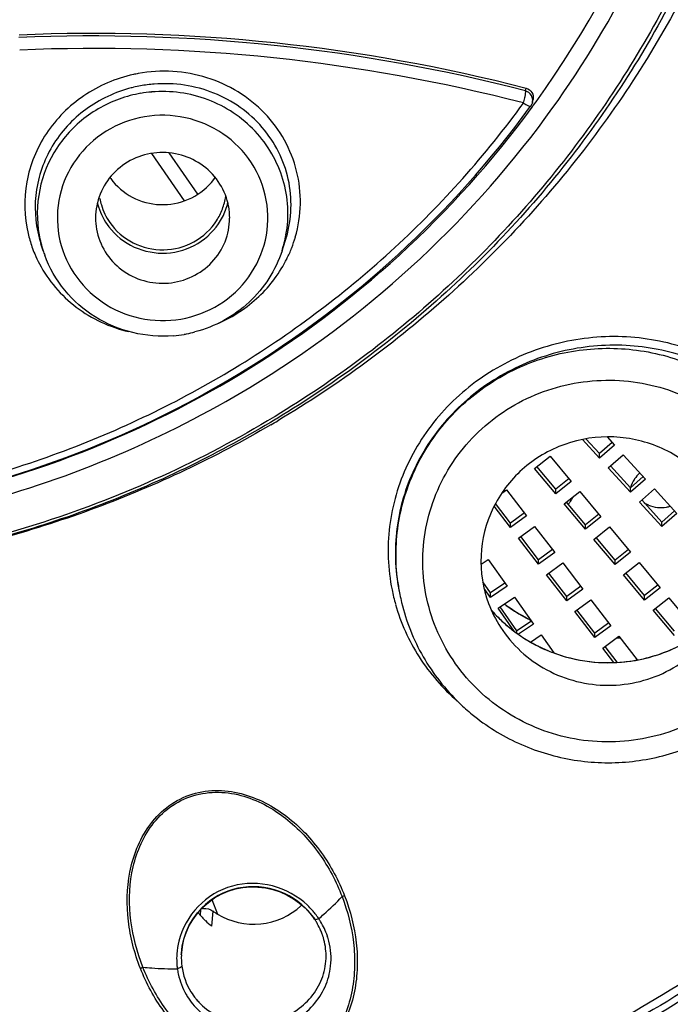
# Model space of a CAD drawing. Units: millimetres. Extents: x 0 to 594, y 0 to 420.
# Drawn here: x 162 to 172, y 248 to 263 of the extents above; entities that cross this region are included whole.
import ezdxf

# ---------------------------------------------------------------- set-up
doc = ezdxf.new("R2010")
doc.units = ezdxf.units.MM
doc.header["$LTSCALE"] = 32.67
doc.layers.get('0').update_dxf_attribs({"linetype": 'CONTINUOUS'})

msp = doc.modelspace()

# ---------------------------------------------------------------- linework, layer by layer
at = {"color": 7, "linetype": 'Continuous'}
for p, q in [((169.896, 261.835), (169.905, 261.872)), ((169.958, 261.584), (169.975, 261.608)), ((170, 261.662), (170.01, 261.704)), ((170.031, 261.64), (170.054, 261.672)), ((164.811, 260.196), (164.323, 260.901)), ((165.007, 260.293), (164.581, 260.909)), ((162.667, 259.557), (162.668, 259.554)), ((162.702, 259.45), (162.669, 259.552)), ((166.265, 259.45), (166.312, 259.594)), ((166.297, 259.552), (166.312, 259.594)), ((165.633, 257.624), (165.649, 257.634)), ((166.162, 256.982), (166.151, 256.975)), ((166.185, 256.947), (166.171, 256.939)), ((170.999, 256.36), (170.747, 256.636)), ((170.999, 256.428), (170.799, 256.647)), ((171.19, 256.593), (170.999, 256.428)), ((171.113, 256.675), (171.223, 256.554)), ((171.223, 256.554), (170.999, 256.36)), ((170.999, 256.36), (170.999, 256.428)), ((170.031, 256.206), (170.264, 256.39)), ((170.264, 256.39), (170.58, 256.013)), ((171.132, 256.215), (171.356, 256.409)), ((171.356, 256.409), (171.688, 256.044)), ((170.347, 255.828), (170.031, 256.206)), ((170.347, 255.895), (170.064, 256.233)), ((171.463, 255.85), (171.132, 256.215)), ((171.463, 255.918), (171.165, 256.245)), ((170.547, 256.054), (170.347, 255.895)), ((170.58, 256.013), (170.347, 255.828)), ((171.654, 256.083), (171.463, 255.918)), ((171.688, 256.044), (171.463, 255.85)), ((169.542, 255.836), (169.614, 255.888)), ((169.614, 255.888), (169.913, 255.498)), ((170.347, 255.828), (170.347, 255.895)), ((170.474, 255.677), (170.706, 255.862)), ((170.706, 255.862), (171.022, 255.484)), ((171.463, 255.85), (171.463, 255.918)), ((171.596, 255.704), (171.821, 255.899)), ((171.821, 255.899), (172.153, 255.534)), ((170.79, 255.367), (170.507, 255.705)), ((171.928, 255.34), (171.596, 255.704)), ((171.928, 255.407), (171.63, 255.735)), ((169.673, 255.323), (169.428, 255.642)), ((169.673, 255.39), (169.45, 255.681)), ((170.79, 255.299), (170.474, 255.677)), ((172.119, 255.573), (171.928, 255.407)), ((169.881, 255.542), (169.673, 255.39)), ((169.913, 255.498), (169.673, 255.323)), ((170.989, 255.525), (170.79, 255.367)), ((171.022, 255.484), (170.79, 255.299)), ((172.153, 255.534), (171.928, 255.34)), ((171.928, 255.34), (171.928, 255.407)), ((169.673, 255.323), (169.673, 255.39)), ((169.793, 255.167), (170.033, 255.342)), ((170.033, 255.342), (170.333, 254.952)), ((170.79, 255.299), (170.79, 255.367)), ((170.916, 255.148), (171.148, 255.333)), ((171.148, 255.333), (171.464, 254.955)), ((170.093, 254.776), (169.793, 255.167)), ((170.093, 254.844), (169.826, 255.192)), ((171.232, 254.771), (170.916, 255.148)), ((171.232, 254.838), (170.949, 255.176)), ((170.301, 254.996), (170.093, 254.844)), ((171.432, 254.997), (171.232, 254.838)), ((169.234, 254.78), (169.339, 254.85)), ((169.339, 254.85), (169.621, 254.448)), ((170.333, 254.952), (170.093, 254.776)), ((170.093, 254.776), (170.093, 254.844)), ((171.464, 254.955), (171.232, 254.771)), ((171.232, 254.771), (171.232, 254.838)), ((170.212, 254.62), (170.453, 254.796)), ((170.453, 254.796), (170.752, 254.405)), ((171.358, 254.62), (171.591, 254.804)), ((171.591, 254.804), (171.907, 254.427)), ((170.512, 254.23), (170.212, 254.62)), ((170.512, 254.298), (170.245, 254.645)), ((171.674, 254.242), (171.358, 254.62)), ((171.674, 254.309), (171.392, 254.647)), ((168.009, 254.394), (168.022, 254.326)), ((169.374, 254.35), (169.259, 254.513)), ((169.374, 254.283), (169.281, 254.415)), ((169.59, 254.494), (169.374, 254.35)), ((169.621, 254.448), (169.374, 254.283)), ((170.72, 254.449), (170.512, 254.298)), ((170.752, 254.405), (170.512, 254.23)), ((171.874, 254.468), (171.674, 254.309)), ((171.907, 254.427), (171.674, 254.242)), ((169.374, 254.283), (169.374, 254.35)), ((169.487, 254.122), (169.734, 254.287)), ((169.734, 254.287), (170.017, 253.885)), ((170.512, 254.23), (170.512, 254.298)), ((170.632, 254.074), (170.872, 254.249)), ((170.872, 254.249), (171.171, 253.859)), ((171.674, 254.242), (171.674, 254.309)), ((171.801, 254.091), (172.033, 254.276)), ((172.033, 254.276), (172.349, 253.898)), ((169.726, 253.782), (169.487, 254.122)), ((169.769, 253.787), (169.518, 254.144)), ((170.931, 253.751), (170.664, 254.099)), ((172.117, 253.714), (171.801, 254.091)), ((172.117, 253.781), (171.834, 254.119)), ((170.931, 253.684), (170.632, 254.074)), ((169.986, 253.931), (169.769, 253.787)), ((169.769, 253.749), (169.769, 253.787)), ((170.017, 253.885), (169.79, 253.734)), ((171.139, 253.903), (170.931, 253.751)), ((171.171, 253.859), (170.931, 253.684)), ((169.971, 253.618), (170.13, 253.724)), ((170.13, 253.724), (170.318, 253.457)), ((170.931, 253.684), (170.931, 253.751)), ((171.051, 253.528), (171.291, 253.703)), ((171.291, 253.703), (171.562, 253.351)), ((171.215, 253.314), (171.051, 253.528)), ((171.266, 253.316), (171.084, 253.553)), ((171.559, 253.357), (171.546, 253.348)), ((165.22, 249.779), (165.302, 249.561)), ((165.051, 249.631), (165.044, 249.546)), ((165.232, 249.607), (165.215, 249.384)), ((166.61, 249.653), (166.685, 249.573)), ((166.685, 249.573), (166.752, 249.484)), ((164.762, 248.955), (164.762, 248.955))]:
    msp.add_line(p, q, dxfattribs=at)
msp.add_lwpolyline([(164.762, 248.955), (164.763, 248.976), (164.775, 249.084), (164.799, 249.19), (164.834, 249.294), (164.881, 249.395), (164.938, 249.491), (165.005, 249.58), (165.081, 249.663), (165.166, 249.737), (165.258, 249.803), (165.357, 249.858), (165.461, 249.902), (165.569, 249.936), (165.68, 249.957), (165.793, 249.967), (165.906, 249.965), (166.019, 249.952), (166.129, 249.927), (166.236, 249.892), (166.339, 249.846), (166.437, 249.791), (166.527, 249.726), (166.61, 249.653)], dxfattribs=at)
for centre, radius, start, end in [((158.253, 270.215), 14.569, 324.0965, 354.4314), ((163.448, 236.81), 25.88, 75.5523, 92.451), ((163.447, 236.798), 25.855, 75.5565, 92.453), ((163.454, 236.735), 25.731, 75.5664, 92.4563), ((164.508, 259.976), 2.151, 100.3671, 102.3684), ((164.515, 259.943), 1.998, 103.459, 105.6491), ((164.516, 259.941), 2.001, 100.4156, 103.4586), ((164.516, 259.939), 2.003, 94.5422, 100.4121), ((164.482, 259.918), 1.907, 99.7555, 104.6508), ((164.482, 259.913), 1.911, 94.8529, 99.7416), ((169.852, 261.688), 0.153, 64.5118, 73.243), ((157.873, 270.487), 15.036, 301.1032, 323.7342), ((157.872, 270.442), 14.984, 301.2638, 323.7606), ((158.04, 270.346), 14.818, 323.7914, 324.0174), ((157.877, 270.52), 15.307, 301.1037, 323.6235), ((164.458, 261.074), 0.927, 214.9367, 219.439), ((164.506, 261.076), 0.93, 322.726, 325.0284), ((164.532, 260.389), 0.902, 345.6542, 351.7992), ((164.439, 260.391), 0.956, 193.5484, 197.2674), ((164.456, 260.398), 0.974, 197.3431, 217.2835), ((164.436, 260.39), 0.903, 190.2722, 196.5431), ((164.454, 260.396), 0.922, 196.5926, 214.6194), ((164.519, 260.394), 0.965, 329.3593, 342.915), ((164.523, 260.391), 0.91, 339.4917, 345.6535), ((164.53, 260.39), 0.953, 342.9422, 346.3416), ((164.531, 259.94), 0.953, 359.8886, 10.2267), ((164.517, 260.394), 0.917, 327.332, 339.4592), ((164.436, 259.94), 0.953, 179.8886, 190.2267), ((164.313, 260.137), 1.886, 193.1901, 199.4843), ((164.399, 260.005), 1.786, 190.2714, 198.0994), ((164.564, 260.006), 1.789, 341.9317, 349.7323), ((164.613, 260.149), 1.787, 338.746, 340.5023), ((164.615, 260.148), 1.784, 341.9097, 343.8794), ((164.612, 260.191), 1.928, 338.7335, 343.853), ((164.324, 260.141), 1.898, 199.4818, 202.8508), ((164.327, 260.142), 1.901, 202.8513, 207.807), ((164.421, 260.012), 1.808, 198.0967, 200.3397), ((164.594, 260.198), 1.947, 333.6446, 338.7242), ((164.485, 260.082), 1.905, 274.8233, 279.7418), ((164.487, 260.068), 1.89, 279.7498, 280.8067), ((164.484, 260.081), 1.903, 280.8097, 284.6796), ((157.665, 270.773), 15.375, 279.7233, 301.2146), ((157.667, 270.819), 15.427, 280.1496, 301.1231), ((157.763, 271.088), 16.494, 300.3497, 300.7764), ((171.91, 255.786), 0.468, 131.1178, 145.9055), ((170.184, 255.972), 0.463, 319.3656, 325.9657), ((170.185, 255.972), 0.462, 325.9619, 335.5702), ((171.916, 256.101), 0.477, 238.5656, 247.1872), ((171.919, 256.11), 0.488, 247.2513, 279.7241), ((171.92, 256.107), 0.484, 279.7526, 286.1622), ((170.976, 254.911), 3.011, 187.3181, 191.1971), ((170.774, 254.978), 2.927, 191.4673, 195.8269), ((171.086, 256.235), 2.542, 227.0875, 227.7764), ((171.004, 254.917), 3.039, 191.2235, 193.4715), ((171.07, 254.837), 1.84, 200.526, 212.8855), ((171.084, 255.58), 2.255, 221.1437, 222.3489), ((171.08, 255.577), 2.251, 221.2423, 222.4434), ((171.106, 256.252), 2.57, 233.5272, 235.1151), ((171.104, 256.257), 2.571, 233.7144, 234.7101), ((171.107, 256.261), 2.575, 234.7099, 235.3145), ((171.112, 256.26), 2.581, 235.1247, 242.0204), ((171.115, 256.274), 2.591, 235.3231, 243.8096), ((171.087, 255.582), 2.259, 222.349, 223.7651), ((171.087, 255.583), 2.26, 222.4448, 225.7636), ((171.107, 255.604), 2.289, 223.8173, 237.5695), ((171.092, 255.589), 2.268, 225.7646, 230.7538), ((171.121, 256.277), 2.6, 242.0174, 243.8103), ((171.104, 255.604), 2.287, 230.7615, 235.7209), ((171.117, 255.623), 2.31, 235.7191, 240.2442), ((171.116, 255.618), 2.306, 237.5672, 240.2197), ((171.132, 256.312), 2.636, 272.7718, 273.8033), ((171.132, 256.322), 2.642, 272.9438, 273.7303), ((171.119, 255.627), 2.314, 240.2429, 240.6374), ((171.115, 255.616), 2.303, 240.2197, 242.1376), ((171.119, 255.627), 2.315, 240.6374, 242.5639), ((171.114, 255.616), 2.303, 242.138, 242.6421), ((171.122, 255.632), 2.32, 242.5734, 249.7119), ((171.125, 255.636), 2.326, 242.6533, 249.6822), ((171.127, 255.647), 2.336, 249.7094, 250.4672), ((171.129, 255.647), 2.337, 249.6776, 251.213), ((171.132, 255.663), 2.353, 250.4925, 279.6681), ((171.132, 255.66), 2.35, 251.2426, 278.2281), ((171.132, 255.659), 2.35, 278.2174, 280.5371), ((171.131, 255.666), 2.355, 279.6704, 280.5306), ((171.134, 255.649), 2.34, 280.5371, 282.7246), ((171.085, 254.967), 3.136, 226.1075, 230.7247), ((164.469, 252.336), 3.682, 311.0899, 316.9674), ((165.858, 250.429), 1.013, 312.8911, 313.9791), ((165.845, 248.846), 1.165, 41.4998, 46.6895), ((165.823, 250.2), 1.017, 216.9777, 219.9883), ((165.82, 250.198), 1.013, 219.9859, 224.7333), ((165.112, 249.442), 0.203, 101.1785, 107.1916), ((165.113, 249.439), 0.207, 95.3768, 101.1856), ((165.831, 250.436), 1.022, 234.111, 238.8195), ((165.859, 248.882), 1.078, 43.3955, 45.1305), ((165.865, 248.888), 1.069, 40.0773, 43.3969), ((165.877, 248.898), 1.053, 33.9893, 40.0825), ((165.855, 248.854), 1.152, 38.2829, 41.4945), ((165.863, 248.86), 1.142, 33.8109, 38.2834), ((164.592, 252.197), 3.497, 309.4151, 311.069), ((165.813, 250.191), 1.004, 224.7372, 226.4225), ((165.828, 250.207), 1.025, 226.4318, 233.3213), ((165.891, 248.908), 1.037, 31.2418, 33.9788), ((165.899, 248.912), 1.028, 29.7151, 31.2397), ((165.912, 248.92), 1.012, 22.6221, 29.7271), ((166.699, 249.722), 0.252, 293.9252, 296.652), ((165.876, 248.869), 1.126, 31.0873, 33.809), ((165.898, 248.882), 1.101, 18.6755, 31.1092), ((165.929, 248.927), 0.994, 20.67, 22.6038), ((165.935, 248.929), 0.988, 18.6608, 20.6696), ((165.797, 248.892), 1.103, 166.0225, 176.0126), ((165.926, 248.893), 1.07, 14.4151, 18.6186), ((165.778, 248.894), 1.085, 176.0371, 183.0417), ((165.754, 248.916), 0.992, 177.7693, 187.631), ((165.77, 248.894), 1.077, 183.0509, 186.2461), ((165.767, 248.893), 1.073, 186.2467, 187.771), ((165.76, 248.893), 1.067, 187.7821, 192.118), ((165.758, 248.893), 1.064, 192.1591, 209.9121), ((165.73, 248.913), 0.969, 187.6417, 211.761), ((165.751, 248.89), 1.057, 209.9787, 211.6304), ((165.733, 248.917), 0.973, 211.8191, 219.2652), ((165.759, 248.895), 1.066, 211.6426, 218.9704), ((165.74, 248.922), 0.982, 219.2593, 223.0756)]:
    msp.add_arc(centre, radius, start, end, dxfattribs=at)
for points, knots in [([(157.75, 331.709), (161.227, 331.702), (168.191, 331.101), (178.313, 328.458), (187.821, 324.154), (196.426, 318.317), (203.871, 311.119), (209.933, 302.776), (214.428, 293.536), (217.22, 283.678), (218.224, 273.496), (217.41, 263.299), (214.803, 253.392), (210.481, 244.074), (204.577, 235.625), (197.266, 228.295), (188.774, 222.307), (182.495, 219.329), (179.253, 218.115)], [0, 0, 0, 0, 0.063395, 0.126691, 0.189813, 0.252694, 0.315301, 0.377632, 0.439719, 0.501621, 0.563422, 0.625218, 0.687105, 0.749169, 0.811472, 0.87405, 0.936903, 1, 1, 1, 1]), ([(157.747, 330.273), (161.469, 330.266), (167.067, 329.738), (174.314, 328.022), (181.356, 325.651), (189.677, 321.488), (198.525, 314.75), (205.918, 306.508), (211.591, 297.054), (215.339, 286.727), (217.026, 275.895), (216.591, 264.947), (214.051, 254.276), (210.256, 245.934), (206.305, 239.779), (201.767, 234), (195.07, 227.604), (187.277, 222.564), (180.552, 219.441), (173.545, 216.947), (168.043, 215.815), (164.348, 215.403)], [0, 0, 0, 0, 0.063311, 0.094963, 0.126574, 0.189564, 0.252278, 0.31469, 0.376812, 0.4387, 0.500443, 0.562152, 0.623942, 0.685916, 0.717034, 0.748223, 0.810759, 0.873592, 0.905141, 0.936742, 1, 1, 1, 1]), ([(197.674, 311.322), (199.599, 309.441), (203.176, 305.402), (207.591, 298.643), (210.958, 291.33), (213.205, 283.62), (214.285, 275.673), (214.175, 267.658), (212.876, 259.742), (210.418, 252.093), (206.85, 244.872), (202.25, 238.23), (196.714, 232.306), (190.358, 227.225), (183.317, 223.092), (175.738, 219.994), (167.781, 217.995), (162.332, 217.424), (159.603, 217.331)], [0, 0, 0, 0, 0.06257, 0.124915, 0.187063, 0.249059, 0.31096, 0.372834, 0.434748, 0.496768, 0.558949, 0.621334, 0.683948, 0.746795, 0.809863, 0.873118, 0.936511, 1, 1, 1, 1]), ([(170.201, 261.442), (170.689, 262.105), (171.556, 263.513), (172.488, 265.806), (173.025, 268.217), (173.154, 270.681), (172.87, 273.132), (172.181, 275.506), (171.106, 277.738), (170.151, 279.092), (169.622, 279.725)], [0, 0, 0, 0, 0.125424, 0.250444, 0.375171, 0.499756, 0.624374, 0.749196, 0.874368, 1, 1, 1, 1]), ([(166.465, 214.835), (170.033, 215.349), (177.091, 217.003), (187.063, 221.288), (196.12, 227.247), (203.969, 234.698), (210.36, 243.41), (215.081, 253.109), (217.979, 263.483), (218.629, 270.638), (218.628, 274.207)], [0, 0, 0, 0, 0.125665, 0.251179, 0.37651, 0.501616, 0.626486, 0.751136, 0.875615, 1, 1, 1, 1]), ([(160.108, 218.347), (163.649, 218.501), (170.714, 219.475), (180.822, 222.881), (190.084, 228.107), (198.153, 234.965), (204.73, 243.201), (209.572, 252.515), (212.497, 262.558), (213.096, 269.507), (213.053, 272.964)], [0, 0, 0, 0, 0.12658, 0.252906, 0.378778, 0.504068, 0.628739, 0.752848, 0.876534, 1, 1, 1, 1]), ([(213.633, 272.489), (213.633, 269.019), (212.948, 262.053), (209.906, 252.004), (204.96, 242.7), (198.294, 234.484), (190.151, 227.654), (180.828, 222.455), (170.667, 219.076), (163.573, 218.117), (160.017, 217.969)], [0, 0, 0, 0, 0.12345, 0.247132, 0.371242, 0.495916, 0.621203, 0.747068, 0.873384, 1, 1, 1, 1]), ([(185.398, 271.967), (185.471, 269.963), (185.155, 265.918), (183.321, 260.12), (180.734, 255.738), (178.118, 252.639), (175.157, 249.833), (170.883, 246.959), (166.075, 245.081), (162.05, 244.225), (157.949, 243.808), (154.836, 244), (152.809, 244.349)], [0, 0, 0, 0, 0.123264, 0.246783, 0.370798, 0.433148, 0.495673, 0.621051, 0.747021, 0.810258, 0.873556, 1, 1, 1, 1]), ([(160.118, 218.191), (163.594, 218.343), (170.526, 219.284), (180.464, 222.562), (189.605, 227.592), (197.623, 234.2), (204.236, 242.154), (209.209, 251.177), (212.365, 260.945), (213.182, 267.74), (213.261, 271.132)], [0, 0, 0, 0, 0.126561, 0.25285, 0.3787, 0.503993, 0.628687, 0.752828, 0.876538, 1, 1, 1, 1]), ([(184.985, 269.005), (184.883, 267.691), (184.477, 265.073), (183.283, 261.281), (181.528, 257.702), (179.251, 254.415), (176.503, 251.492), (173.344, 248.995), (169.842, 246.98), (164.823, 244.994), (158.078, 243.905), (151.302, 244.783), (146.222, 246.611), (142.655, 248.516), (139.416, 250.912), (137.516, 252.807), (136.644, 253.817)], [0, 0, 0, 0, 0.061589, 0.123279, 0.185129, 0.247183, 0.309465, 0.37198, 0.434714, 0.497633, 0.623488, 0.749372, 0.812325, 0.875102, 0.937667, 1, 1, 1, 1]), ([(136.742, 253.904), (137.608, 252.898), (139.497, 251.009), (142.719, 248.621), (146.268, 246.722), (151.325, 244.899), (158.071, 244.022), (164.786, 245.106), (169.781, 247.085), (173.267, 249.092), (176.41, 251.579), (179.143, 254.492), (181.406, 257.765), (183.148, 261.329), (184.331, 265.105), (184.73, 267.711), (184.83, 269.019)], [0, 0, 0, 0, 0.062329, 0.124893, 0.187675, 0.250634, 0.376536, 0.502408, 0.565333, 0.628071, 0.690586, 0.752864, 0.814909, 0.876749, 0.938426, 1, 1, 1, 1]), ([(185.107, 268.996), (184.961, 267.136), (184.264, 263.431), (182.065, 258.22), (178.807, 253.566), (174.633, 249.674), (169.725, 246.709), (164.294, 244.798), (158.579, 244.023), (154.733, 244.287), (152.848, 244.611)], [0, 0, 0, 0, 0.123287, 0.246914, 0.37108, 0.495893, 0.621347, 0.747325, 0.873626, 1, 1, 1, 1]), ([(173.36, 266.752), (173.118, 265.751), (172.431, 263.788), (170.836, 261.106), (168.736, 258.777), (167.055, 257.523), (166.162, 256.982)], [0, 0, 0, 0, 0.248363, 0.49769, 0.748205, 1, 1, 1, 1]), ([(173.431, 266.788), (173.189, 265.779), (172.499, 263.801), (170.893, 261.098), (168.778, 258.753), (167.084, 257.491), (166.185, 256.947)], [0, 0, 0, 0, 0.24841, 0.49774, 0.748246, 1, 1, 1, 1]), ([(173.579, 266.707), (173.321, 265.7), (172.602, 263.728), (170.96, 261.038), (168.816, 258.709), (167.109, 257.456), (166.203, 256.917)], [0, 0, 0, 0, 0.248358, 0.497688, 0.74822, 1, 1, 1, 1]), ([(166.151, 256.975), (165.072, 256.323), (162.75, 255.265), (159, 254.519), (155.174, 254.645), (151.483, 255.637), (148.13, 257.441), (145.299, 259.96), (143.15, 263.053), (142.248, 265.395), (141.945, 266.596)], [0, 0, 0, 0, 0.125449, 0.251337, 0.377352, 0.503145, 0.628418, 0.752981, 0.876799, 1, 1, 1, 1]), ([(166.463, 259.655), (166.51, 259.814), (166.56, 260.146), (166.504, 260.644), (166.319, 261.111), (165.918, 261.654), (165.165, 262.115), (164.457, 262.154), (164.121, 262.092)], [0, 0, 0, 0, 0.123631, 0.246717, 0.370021, 0.494243, 0.744876, 1, 1, 1, 1]), ([(164.047, 262.077), (163.785, 262.02), (163.282, 261.806), (162.709, 261.232), (162.405, 260.49), (162.418, 259.957), (162.477, 259.707)], [0, 0, 0, 0, 0.255507, 0.50756, 0.755147, 1, 1, 1, 1]), ([(163.976, 261.867), (163.734, 261.8), (163.274, 261.571), (162.773, 260.998), (162.54, 260.283), (162.593, 259.786), (162.667, 259.557)], [0, 0, 0, 0, 0.255889, 0.507803, 0.755081, 1, 1, 1, 1]), ([(166.33, 259.652), (166.41, 259.929), (166.432, 260.534), (166.019, 261.342), (165.27, 261.869), (164.657, 261.959), (164.357, 261.935)], [0, 0, 0, 0, 0.245973, 0.49238, 0.743684, 1, 1, 1, 1]), ([(169.905, 261.872), (169.94, 261.863), (170.005, 261.818), (170.018, 261.739), (170.01, 261.704)], [0, 0, 0, 0, 0.504062, 1, 1, 1, 1]), ([(163.999, 261.763), (163.778, 261.705), (163.354, 261.508), (162.872, 261.007), (162.607, 260.368), (162.602, 259.907), (162.642, 259.687)], [0, 0, 0, 0, 0.25305, 0.503759, 0.752335, 1, 1, 1, 1]), ([(166.324, 259.687), (166.374, 259.958), (166.342, 260.535), (165.907, 261.281), (165.183, 261.762), (164.602, 261.842), (164.32, 261.818)], [0, 0, 0, 0, 0.246911, 0.495375, 0.746698, 1, 1, 1, 1]), ([(169.887, 261.729), (169.888, 261.735), (169.893, 261.757), (169.895, 261.779), (169.898, 261.795)], [0, 0, 0, 0, 0.276091, 1, 1, 1, 1]), ([(169.898, 261.795), (169.898, 261.798), (169.899, 261.808), (169.901, 261.818), (169.9, 261.825)], [0, 0, 0, 0, 0.293245, 1, 1, 1, 1]), ([(160.197, 255.71), (161.157, 255.873), (163.049, 256.381), (165.681, 257.667), (168.008, 259.425), (169.301, 260.876), (169.868, 261.653)], [0, 0, 0, 0, 0.251469, 0.502118, 0.751669, 1, 1, 1, 1]), ([(169.868, 261.653), (169.891, 261.638), (169.923, 261.619), (169.958, 261.605), (169.973, 261.605), (169.975, 261.608)], [0, 0, 0, 0, 0.690368, 0.898675, 1, 1, 1, 1]), ([(164.211, 261.447), (164.01, 261.413), (163.62, 261.266), (163.165, 260.843), (162.911, 260.281), (162.897, 259.666), (163.126, 259.094), (163.562, 258.653), (164.135, 258.407), (164.555, 258.399), (164.756, 258.433)], [0, 0, 0, 0, 0.1262, 0.251268, 0.375176, 0.498555, 0.622362, 0.747297, 0.873383, 1, 1, 1, 1]), ([(164.756, 258.433), (164.957, 258.468), (165.347, 258.615), (165.801, 259.037), (166.056, 259.599), (166.07, 260.214), (165.841, 260.786), (165.405, 261.228), (164.831, 261.473), (164.412, 261.482), (164.211, 261.447)], [0, 0, 0, 0, 0.1262, 0.251268, 0.375176, 0.498555, 0.622362, 0.747297, 0.873383, 1, 1, 1, 1]), ([(165.468, 260.109), (165.447, 260.228), (165.357, 260.459), (165.105, 260.732), (164.769, 260.897), (164.395, 260.933), (164.033, 260.836), (163.731, 260.616), (163.531, 260.305), (163.484, 260.062), (163.483, 259.942)], [0, 0, 0, 0, 0.123695, 0.248402, 0.374256, 0.50073, 0.627007, 0.752364, 0.876545, 1, 1, 1, 1]), ([(163.742, 260.485), (163.832, 260.375), (164.068, 260.195), (164.501, 260.106), (164.931, 260.21), (165.16, 260.399), (165.246, 260.512)], [0, 0, 0, 0, 0.249004, 0.500167, 0.75123, 1, 1, 1, 1]), ([(166.097, 256.854), (165.267, 256.368), (163.515, 255.538), (160.712, 254.766), (157.813, 254.485), (154.909, 254.704), (152.089, 255.417), (149.441, 256.603), (147.048, 258.223), (145.667, 259.564), (145.044, 260.288)], [0, 0, 0, 0, 0.124927, 0.250226, 0.375728, 0.501243, 0.626577, 0.751559, 0.876052, 1, 1, 1, 1]), ([(166.171, 256.939), (165.345, 256.44), (163.598, 255.587), (160.793, 254.787), (157.886, 254.488), (154.972, 254.699), (152.142, 255.414), (149.489, 256.61), (147.097, 258.249), (145.723, 259.606), (145.105, 260.338)], [0, 0, 0, 0, 0.124915, 0.250199, 0.375699, 0.501214, 0.626552, 0.751539, 0.876044, 1, 1, 1, 1]), ([(163.499, 259.771), (163.52, 259.653), (163.609, 259.421), (163.861, 259.149), (164.197, 258.983), (164.571, 258.947), (164.933, 259.045), (165.235, 259.264), (165.436, 259.576), (165.483, 259.819), (165.483, 259.938)], [0, 0, 0, 0, 0.123695, 0.248402, 0.374256, 0.50073, 0.627007, 0.752364, 0.876545, 1, 1, 1, 1]), ([(163.681, 259.808), (163.779, 259.68), (164.046, 259.468), (164.543, 259.377), (165.027, 259.523), (165.267, 259.764), (165.349, 259.902)], [0, 0, 0, 0, 0.249087, 0.500526, 0.751619, 1, 1, 1, 1]), ([(163.696, 259.872), (163.783, 259.745), (164.029, 259.532), (164.5, 259.426), (164.968, 259.548), (165.206, 259.769), (165.289, 259.899)], [0, 0, 0, 0, 0.248815, 0.50015, 0.751379, 1, 1, 1, 1]), ([(164.645, 258.184), (164.442, 258.167), (164.03, 258.198), (163.461, 258.436), (162.999, 258.84), (162.795, 259.196), (162.725, 259.383)], [0, 0, 0, 0, 0.251614, 0.502418, 0.751919, 1, 1, 1, 1]), ([(166.265, 259.451), (166.171, 259.162), (165.826, 258.622), (165.263, 258.317), (164.966, 258.24)], [0, 0, 0, 0, 0.497759, 1, 1, 1, 1]), ([(162.646, 259.255), (162.777, 259.006), (163.161, 258.557), (163.697, 258.311), (163.977, 258.246)], [0, 0, 0, 0, 0.495072, 1, 1, 1, 1]), ([(165.321, 258.372), (165.539, 258.468), (165.944, 258.734), (166.234, 259.123), (166.339, 259.334)], [0, 0, 0, 0, 0.50383, 1, 1, 1, 1]), ([(173.233, 257.503), (172.975, 257.699), (172.387, 258.017), (171.402, 258.214), (170.39, 258.122), (169.445, 257.745), (168.654, 257.116), (168.094, 256.293), (167.819, 255.354), (167.843, 254.705), (167.906, 254.396)], [0, 0, 0, 0, 0.123859, 0.250065, 0.377883, 0.50597, 0.63286, 0.757491, 0.879633, 1, 1, 1, 1]), ([(173.167, 257.408), (172.916, 257.596), (172.347, 257.899), (171.394, 258.085), (170.417, 257.993), (169.504, 257.627), (168.739, 257.02), (168.197, 256.225), (167.929, 255.319), (167.95, 254.693), (168.009, 254.394)], [0, 0, 0, 0, 0.123814, 0.250017, 0.377874, 0.506024, 0.632973, 0.757627, 0.879735, 1, 1, 1, 1]), ([(167.99, 254.527), (167.952, 254.822), (167.964, 255.427), (168.248, 256.288), (168.773, 257.034), (169.494, 257.602), (170.351, 257.946), (171.271, 258.037), (172.18, 257.868), (172.732, 257.59), (172.98, 257.416)], [0, 0, 0, 0, 0.123131, 0.246565, 0.370733, 0.495821, 0.621715, 0.74804, 0.874279, 1, 1, 1, 1]), ([(148.884, 257.795), (150.112, 256.973), (152.828, 255.673), (157.273, 254.944), (161.747, 255.473), (164.519, 256.649), (165.784, 257.414)], [0, 0, 0, 0, 0.249444, 0.499946, 0.750472, 1, 1, 1, 1]), ([(169.353, 252.759), (169.079, 252.983), (168.615, 253.544), (168.303, 254.582), (168.405, 255.481), (168.691, 256.131), (169.102, 256.716), (169.825, 257.281), (170.71, 257.53), (171.435, 257.522), (172.143, 257.378), (172.633, 257.117), (172.91, 256.89)], [0, 0, 0, 0, 0.124508, 0.247991, 0.371259, 0.433426, 0.495861, 0.621066, 0.747276, 0.810813, 0.874278, 1, 1, 1, 1]), ([(172.91, 256.89), (173.185, 256.666), (173.649, 256.106), (173.96, 255.067), (173.858, 254.168), (173.573, 253.518), (173.162, 252.933), (172.439, 252.368), (171.553, 252.119), (170.829, 252.127), (170.121, 252.271), (169.63, 252.533), (169.353, 252.759)], [0, 0, 0, 0, 0.124508, 0.247991, 0.371259, 0.433426, 0.495861, 0.621066, 0.747276, 0.810813, 0.874278, 1, 1, 1, 1]), ([(172.917, 255.458), (172.832, 255.685), (172.632, 256.005), (172.262, 256.328), (171.832, 256.576), (171.216, 256.723), (170.59, 256.628), (170.14, 256.418), (169.743, 256.128), (169.366, 255.63), (169.184, 254.909), (169.262, 254.417), (169.346, 254.191)], [0, 0, 0, 0, 0.124118, 0.186925, 0.250047, 0.376327, 0.502714, 0.565951, 0.628907, 0.753277, 0.876684, 1, 1, 1, 1]), ([(169.1, 252.539), (169.31, 252.367), (169.778, 252.077), (170.566, 251.833), (171.392, 251.794), (172.201, 251.963), (172.939, 252.329), (173.557, 252.869), (174.013, 253.547), (174.189, 254.063), (174.241, 254.326)], [0, 0, 0, 0, 0.125118, 0.250707, 0.376524, 0.502235, 0.62755, 0.752279, 0.876386, 1, 1, 1, 1]), ([(167.958, 254.179), (168.036, 253.904), (168.277, 253.369), (168.661, 252.928), (168.879, 252.738)], [0, 0, 0, 0, 0.497492, 1, 1, 1, 1]), ([(168.048, 254.209), (168.116, 253.926), (168.335, 253.375), (168.7, 252.91), (168.911, 252.707)], [0, 0, 0, 0, 0.498701, 1, 1, 1, 1]), ([(169.524, 253.837), (169.694, 253.575), (170.18, 253.13), (171.132, 252.894), (172.084, 253.13), (172.57, 253.576), (172.74, 253.838)], [0, 0, 0, 0, 0.24871, 0.500014, 0.751314, 1, 1, 1, 1]), ([(164.152, 248.753), (164.063, 248.979), (163.941, 249.455), (163.951, 250.195), (164.181, 250.79), (164.529, 251.163), (164.873, 251.357), (165.265, 251.424), (165.782, 251.359), (166.358, 251.051), (166.874, 250.501), (167.11, 250.061), (167.198, 249.834)], [0, 0, 0, 0, 0.121393, 0.243036, 0.366482, 0.430182, 0.495113, 0.560707, 0.625995, 0.753287, 0.877666, 1, 1, 1, 1]), ([(164.189, 248.77), (164.101, 248.991), (163.979, 249.458), (163.984, 250.186), (164.204, 250.773), (164.544, 251.142), (164.883, 251.331), (165.269, 251.398), (165.654, 251.348), (166.008, 251.205), (166.424, 250.932), (166.844, 250.48), (167.074, 250.047), (167.16, 249.823)], [0, 0, 0, 0, 0.121348, 0.242893, 0.36621, 0.429873, 0.494806, 0.560387, 0.625653, 0.690038, 0.753482, 0.877739, 1, 1, 1, 1]), ([(166.645, 249.693), (166.5, 249.829), (166.135, 250.031), (165.51, 250.035), (164.975, 249.713), (164.774, 249.349), (164.726, 249.159)], [0, 0, 0, 0, 0.250168, 0.501832, 0.752397, 1, 1, 1, 1]), ([(166.619, 249.646), (166.473, 249.792), (166.088, 250.002), (165.435, 249.963), (164.916, 249.569), (164.77, 249.157), (164.762, 248.955)], [0, 0, 0, 0, 0.250679, 0.502791, 0.753792, 1, 1, 1, 1]), ([(167.198, 249.834), (167.285, 249.61), (167.376, 249.255), (167.395, 248.773), (167.344, 248.29), (167.159, 247.815), (166.811, 247.45), (166.469, 247.259), (166.08, 247.191), (165.567, 247.252), (165.104, 247.493), (164.733, 247.827), (164.417, 248.202), (164.241, 248.528), (164.152, 248.753)], [0, 0, 0, 0, 0.121387, 0.182151, 0.243134, 0.366261, 0.429937, 0.494915, 0.560579, 0.625904, 0.753057, 0.815659, 0.877629, 1, 1, 1, 1]), ([(167.16, 249.823), (167.245, 249.603), (167.334, 249.255), (167.355, 248.781), (167.309, 248.306), (167.133, 247.838), (166.794, 247.475), (166.458, 247.288), (166.076, 247.221), (165.572, 247.286), (165.121, 247.528), (164.759, 247.859), (164.45, 248.229), (164.277, 248.548), (164.189, 248.77)], [0, 0, 0, 0, 0.121385, 0.182173, 0.243192, 0.366342, 0.429996, 0.494952, 0.5606, 0.625908, 0.753046, 0.815654, 0.877631, 1, 1, 1, 1]), ([(165.302, 249.561), (165.49, 249.447), (165.953, 249.34), (166.387, 249.537), (166.547, 249.686)], [0, 0, 0, 0, 0.500826, 1, 1, 1, 1]), ([(166.752, 249.484), (166.755, 249.479), (166.776, 249.48), (166.791, 249.486), (166.801, 249.491)], [0, 0, 0, 0, 0.335167, 1, 1, 1, 1]), ([(165.023, 248.251), (165.095, 248.174), (165.268, 248.041), (165.682, 247.89), (166.254, 247.936), (166.712, 248.28), (166.899, 248.664), (166.925, 248.874), (166.921, 248.977)], [0, 0, 0, 0, 0.123912, 0.25042, 0.507749, 0.758504, 0.87986, 1, 1, 1, 1]), ([(164.189, 248.77), (164.233, 248.765), (164.404, 248.751), (164.576, 248.746), (164.703, 248.748)], [0, 0, 0, 0, 0.255721, 1, 1, 1, 1]), ([(164.77, 248.785), (164.77, 248.776), (164.742, 248.758), (164.72, 248.752), (164.703, 248.748)], [0, 0, 0, 0, 0.344242, 1, 1, 1, 1]), ([(164.93, 248.225), (164.999, 248.139), (165.166, 247.988), (165.576, 247.795), (166.17, 247.787), (166.678, 248.094), (166.921, 248.469), (166.979, 248.681), (166.99, 248.787)], [0, 0, 0, 0, 0.123515, 0.249073, 0.504542, 0.756934, 0.879501, 1, 1, 1, 1])]:
    msp.add_open_spline(points, degree=3, knots=knots, dxfattribs=at)
for points in [[(169.868, 261.653), (169.873, 261.679), (169.881, 261.703), (169.887, 261.729)], [(169.9, 261.825), (169.899, 261.829), (169.898, 261.832), (169.896, 261.835)], [(169.997, 261.736), (169.986, 261.774), (169.954, 261.809), (169.918, 261.827)], [(170, 261.662), (170.006, 261.686), (170.005, 261.712), (169.997, 261.736)], [(170, 261.662), (169.996, 261.643), (169.987, 261.624), (169.975, 261.608)], [(171.522, 256.048), (171.496, 256.009), (171.475, 255.964), (171.462, 255.919)], [(171.65, 253.367), (171.888, 253.421), (172.12, 253.514), (172.33, 253.639)], [(171.562, 253.35), (171.81, 253.396), (172.054, 253.484), (172.275, 253.607)], [(167.198, 249.834), (167.186, 249.829), (167.173, 249.826), (167.16, 249.823)], [(165.093, 249.645), (165.141, 249.649), (165.193, 249.635), (165.232, 249.607)], [(166.921, 248.977), (166.917, 249.068), (166.9, 249.159), (166.871, 249.245)], [(166.99, 248.787), (167.004, 248.911), (166.994, 249.039), (166.963, 249.159)], [(164.152, 248.753), (164.165, 248.758), (164.177, 248.763), (164.189, 248.77)]]:
    msp.add_open_spline(points, degree=3, dxfattribs=at)

doc.saveas('drawing.dxf')
